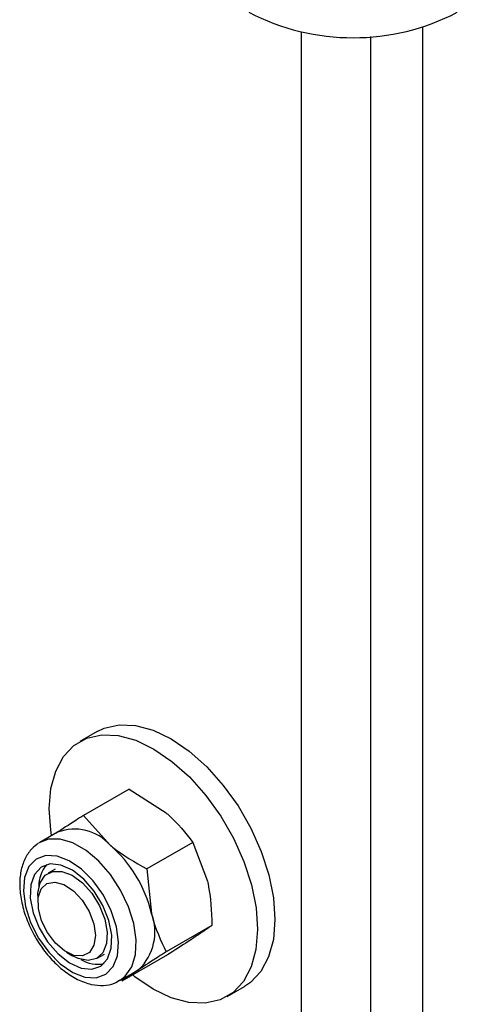
# Model space of a CAD drawing. Units: millimetres. Extents: x 8 to 201, y 4 to 288.
# Drawn here: x 172 to 174, y 83 to 87 of the extents above; entities that cross this region are included whole.
import ezdxf

# ---------------------------------------------------------------- set-up
doc = ezdxf.new("R2010")
doc.units = ezdxf.units.MM

msp = doc.modelspace()

# ---------------------------------------------------------------- linework, layer by layer
at = {"color": 7, "linetype": 'Continuous', "lineweight": 25}
for p, q in [((173.72977, 87.26655), (173.72977, 79.73325)), ((173.2348, 87.24802), (173.2348, 79.69243)), ((173.51764, 87.22807), (173.51764, 79.64658)), ((172.40449, 84.39678), (172.33378, 84.35596)), ((172.53545, 84.16235), (172.34881, 84.05461)), ((172.53545, 84.16235), (172.68528, 84.0652)), ((172.34881, 84.05461), (172.45759, 83.93376)), ((172.24358, 83.98635), (172.17145, 83.94471)), ((172.17145, 83.94471), (172.16575, 83.94118)), ((172.79406, 83.94436), (172.60742, 83.83661)), ((172.79406, 83.94436), (172.85347, 83.78727)), ((172.23395, 83.83646), (172.20462, 83.81953)), ((172.60742, 83.83661), (172.62578, 83.65583)), ((172.16319, 83.72796), (172.16319, 83.69977)), ((172.87183, 83.60648), (172.6852, 83.49874)), ((172.28018, 83.49712), (172.30459, 83.48302)), ((172.40461, 83.47311), (172.43393, 83.49004)), ((172.69101, 83.48661), (172.50437, 83.37886)), ((172.49643, 83.38178), (172.56855, 83.42342)), ((172.56855, 83.42342), (172.57426, 83.42695)), ((172.93373, 83.3167), (173.00444, 83.35752))]:
    msp.add_line(p, q, dxfattribs=at)
at = {"color": 7, "linetype": 'Continuous', "lineweight": 25, "flags": 128}
for points in [[(172.40449, 84.39678), (172.43293, 84.41034), (172.49366, 84.42401), (172.5608, 84.42107), (172.6323, 84.40159), (172.706, 84.36619), (172.77964, 84.31592), (172.85101, 84.25232), (172.91792, 84.17732), (172.97835, 84.09321), (173.03045, 84.00252), (173.07265, 83.90803), (173.10366, 83.8126), (173.12255, 83.71913), (173.12873, 83.63046), (173.12202, 83.54929), (173.10262, 83.47808), (173.07112, 83.41899), (173.02849, 83.37383), (173.00444, 83.35752)], [(172.20949, 84.08301), (172.2162, 84.16419), (172.2356, 84.2354), (172.2671, 84.29448), (172.30974, 84.33965), (172.36222, 84.36952), (172.42295, 84.38319), (172.49009, 84.38024), (172.56159, 84.36077), (172.63528, 84.32537), (172.70893, 84.2751), (172.7803, 84.2115), (172.84721, 84.1365), (172.90764, 84.05238), (172.95974, 83.9617), (173.00194, 83.86721), (173.03295, 83.77178), (173.05184, 83.67831), (173.05802, 83.58964), (173.05131, 83.50847), (173.03191, 83.43726), (173.00041, 83.37817), (172.95777, 83.33301), (172.90529, 83.30313), (172.84456, 83.28946), (172.77742, 83.29241), (172.70592, 83.31188), (172.63223, 83.34729), (172.55858, 83.39756), (172.54942, 83.40487)], [(172.21874, 83.97418), (172.21567, 83.99435), (172.20949, 84.08301)], [(172.49884, 83.38322), (172.51918, 83.39925), (172.54555, 83.43758), (172.56052, 83.48809), (172.56327, 83.54803), (172.55366, 83.61419), (172.5322, 83.68299), (172.50006, 83.75073), (172.45896, 83.81375), (172.41112, 83.86866), (172.35912, 83.91249), (172.30576, 83.94289), (172.25392, 83.95821), (172.2064, 83.95763), (172.17145, 83.94471)], [(172.15608, 83.87675), (172.12674, 83.84611), (172.10906, 83.80159), (172.10426, 83.74623), (172.11264, 83.68379), (172.13365, 83.61853), (172.16585, 83.5549), (172.20705, 83.49724), (172.25444, 83.44947), (172.30479, 83.41485), (172.35467, 83.39574), (172.40067, 83.39344), (172.43968, 83.40811), (172.46902, 83.43875), (172.48669, 83.48327), (172.4915, 83.53863), (172.48312, 83.60107), (172.46211, 83.66633), (172.42991, 83.72996), (172.38871, 83.78762), (172.34132, 83.83539), (172.29097, 83.87001), (172.24109, 83.88912), (172.19508, 83.89142), (172.15608, 83.87675)], [(172.17589, 83.84401), (172.14884, 83.81463), (172.13385, 83.7713), (172.13216, 83.71753), (172.14389, 83.65768), (172.1681, 83.59659), (172.20282, 83.53921), (172.24524, 83.4902), (172.29192, 83.45352), (172.33909, 83.43214), (172.38292, 83.4278), (172.41986, 83.44085), (172.44692, 83.47023), (172.46191, 83.51356), (172.4636, 83.56733), (172.45187, 83.62718), (172.42766, 83.68827), (172.39294, 83.74565), (172.35052, 83.79466), (172.30383, 83.83134), (172.25666, 83.85272), (172.21283, 83.85706), (172.17589, 83.84401)], [(172.16319, 83.72796), (172.16346, 83.73782), (172.17229, 83.78033), (172.19287, 83.81092), (172.22339, 83.82689), (172.26112, 83.82682), (172.30272, 83.81071), (172.34448, 83.77999), (172.3827, 83.73739), (172.41399, 83.6867), (172.43555, 83.63243), (172.44549, 83.57938), (172.4429, 83.53229), (172.42803, 83.49533), (172.40219, 83.47178), (172.36768, 83.46374), (172.32757, 83.47192), (172.30459, 83.48302)], [(172.20177, 83.57723), (172.17783, 83.62589), (172.16498, 83.67524), (172.16461, 83.71993), (172.17677, 83.75511), (172.20014, 83.77698), (172.23218, 83.78316), (172.26943, 83.77299), (172.30785, 83.74756), (172.34327, 83.70963), (172.37185, 83.66332), (172.3905, 83.61363), (172.3972, 83.56596), (172.39123, 83.52547), (172.37322, 83.49655), (172.34513, 83.48234), (172.31, 83.48436), (172.27165, 83.50241), (172.23422, 83.53452), (172.20177, 83.57723)]]:
    msp.add_lwpolyline(points, dxfattribs=at)
at = {"color": 7, "linetype": 'Continuous', "lineweight": 25}
for centre, radius, start, end in [((173.44693, 88.14143), 0.91822, 242.48054, 297.51946), ((172.31247, 83.80494), 0.19405, 41.59472, 110.79274), ((172.10736, 83.53196), 0.53302, 13.43781, 48.92278), ((172.29751, 83.76886), 0.13024, 138.84234, 181.79241), ((172.42756, 83.58021), 0.21215, 313.74611, 20.87949), ((172.40627, 83.5739), 0.12554, 237.35625, 281.99824)]:
    msp.add_arc(centre, radius, start, end, dxfattribs=at)
for points, knots in [([(172.34881, 84.05461), (172.33813, 84.04779), (172.29662, 84.0213), (172.26291, 83.99922), (172.23788, 83.98282)], [0, 0, 0, 0, 0.25755135, 1, 1, 1, 1]), ([(172.68528, 84.0652), (172.68833, 84.06261), (172.7317, 84.02563), (172.76401, 83.98351), (172.79406, 83.94436)], [0, 0, 0, 0, 0.0702148, 1, 1, 1, 1]), ([(172.16396, 83.94008), (172.15576, 83.93384), (172.13505, 83.9181), (172.11056, 83.88245), (172.09332, 83.83411), (172.08725, 83.7776), (172.09279, 83.71467), (172.11, 83.64844), (172.13786, 83.5827), (172.17489, 83.5207), (172.21941, 83.46531), (172.26971, 83.41907), (172.32402, 83.38445), (172.37831, 83.36452), (172.42937, 83.36044), (172.47051, 83.36699), (172.49093, 83.38042), (172.49859, 83.38545)], [0, 0, 0, 0, 0.0424686, 0.1073093, 0.1735691, 0.2434749, 0.316198, 0.3896309, 0.462835, 0.5359176, 0.6091994, 0.6829725, 0.7576482, 0.8333882, 0.8993204, 0.9622545, 1, 1, 1, 1]), ([(172.45759, 83.93376), (172.46068, 83.93119), (172.50463, 83.89455), (172.5579, 83.86453), (172.60742, 83.83661)], [0, 0, 0, 0, 0.07021477, 1, 1, 1, 1]), ([(172.85347, 83.78727), (172.85437, 83.78325), (172.86721, 83.72604), (172.86961, 83.66408), (172.87183, 83.60648)], [0, 0, 0, 0, 0.0702148, 1, 1, 1, 1]), ([(172.62578, 83.65583), (172.62673, 83.65183), (172.64015, 83.59495), (172.66349, 83.5451), (172.6852, 83.49874)], [0, 0, 0, 0, 0.07021477, 1, 1, 1, 1]), ([(172.87183, 83.60648), (172.86734, 83.60324), (172.8499, 83.59065), (172.82238, 83.57214), (172.80195, 83.55839)], [0, 0, 0, 0, 0.2575513, 1, 1, 1, 1]), ([(172.80195, 83.55839), (172.79342, 83.55277), (172.76168, 83.53183), (172.72086, 83.50571), (172.69101, 83.48661)], [0, 0, 0, 0, 0.2686336, 1, 1, 1, 1]), ([(172.6852, 83.49874), (172.67451, 83.49192), (172.63301, 83.46544), (172.59929, 83.44335), (172.57426, 83.42695)], [0, 0, 0, 0, 0.25755135, 1, 1, 1, 1]), ([(172.57426, 83.42695), (172.56634, 83.42168), (172.53687, 83.40204), (172.5181, 83.38866), (172.50437, 83.37886)], [0, 0, 0, 0, 0.2686336, 1, 1, 1, 1])]:
    msp.add_open_spline(points, degree=3, knots=knots, dxfattribs=at)

doc.saveas('drawing.dxf')
